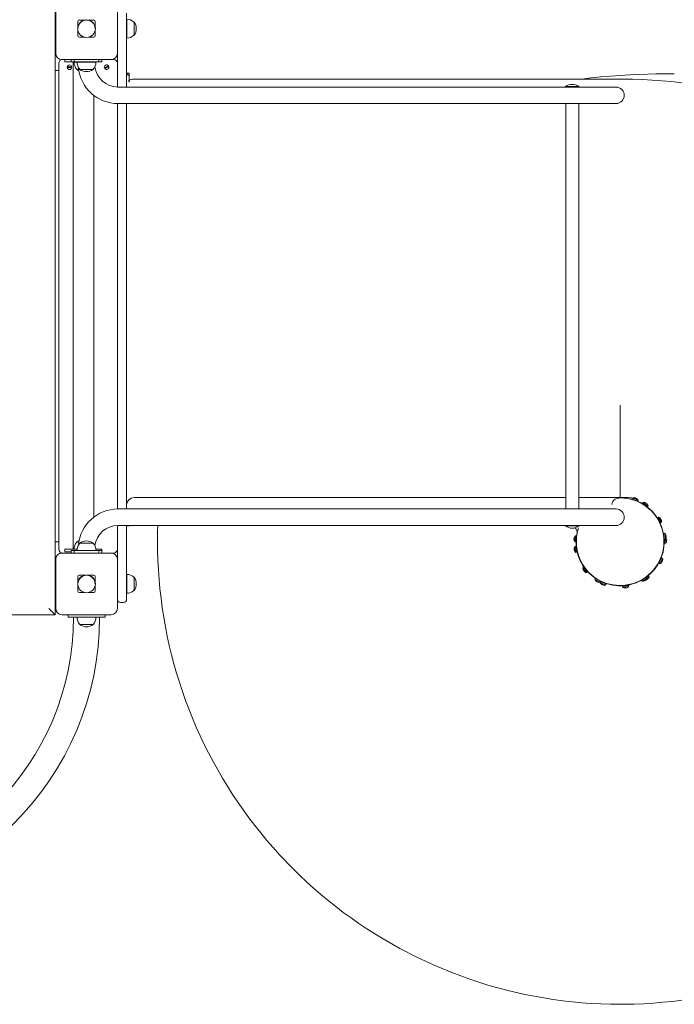
# Model space of a CAD drawing. Units: millimetres. Extents: x -555 to 10868, y -1529 to 7483.
# Drawn here: x 6956 to 8017, y 373 to 1969 of the extents above; entities that cross this region are included whole.
import ezdxf

# ---------------------------------------------------------------- set-up
doc = ezdxf.new("R2010")
doc.units = ezdxf.units.MM

# ---------------------------------------------------------------- blocks, each defined once
blk = doc.blocks.new('T809')
at = {"color": 7, "linetype": 'Continuous', "lineweight": 0}
for p, q in [((7013.2, 2004.1), (7013.2, 1004.1)), ((7014.2, 1914.1), (7014.2, 1994.1)), ((7114.2, 1994.1), (7114.2, 1914.1)), ((7013.7, 1929.1), (7013.7, 1979.1)), ((7050.2, 1957), (7050.2, 1965.4)), ((7052.9, 1968.1), (7061.3, 1968.1)), ((7067.2, 1968.1), (7075.6, 1968.1)), ((7078.2, 1965.4), (7078.2, 1957)), ((7129.2, 1979.1), (7129.2, 1954.1)), ((7129.4, 1938.9), (7129.4, 1969.3)), ((7141.2, 1964.9), (7141, 1964.9)), ((7141.2, 1943.4), (7141.2, 1964.9)), ((7014.2, 1959.6), (7013.7, 1959.6)), ((7013.7, 1948.7), (7014.2, 1948.7)), ((7050.2, 1942.8), (7050.2, 1951.2)), ((7078.2, 1951.2), (7078.2, 1942.8)), ((7129.2, 1954.1), (7129.2, 1859.5)), ((7052.9, 1940.1), (7061.3, 1940.1)), ((7067.2, 1940.1), (7075.6, 1940.1)), ((7129.2, 1938.9), (7129.4, 1938.9)), ((7141, 1943.4), (7141.2, 1943.4)), ((7013.2, 1929.1), (7013.7, 1929.1)), ((7014.2, 1926.1), (7013.2, 1926.1)), ((7014.2, 1929.1), (7013.7, 1929.1)), ((7104.2, 1904.1), (7024.2, 1904.1)), ((7029.2, 1900.1), (7029.2, 1904.1)), ((7034.2, 1900.1), (7029.2, 1900.1)), ((7034.2, 1900.1), (7039.2, 1900.1)), ((7039.2, 1900.1), (7039.2, 1904.1)), ((7044.2, 1900.1), (7039.2, 1900.1)), ((7042.5, 1900.1), (7042.5, 1110.1)), ((7044.1, 1900.1), (7044.1, 1899.9)), ((7044.1, 1899.9), (7049.1, 1899.9)), ((7044.2, 1904.1), (7044.2, 1900.1)), ((7084.2, 1900.1), (7044.2, 1900.1)), ((7049.1, 1900.1), (7049.1, 1899.9)), ((7049.1, 1899.9), (7079.4, 1899.9)), ((7079.4, 1899.9), (7079.4, 1900.1)), ((7084.2, 1900.1), (7084.2, 1904.1)), ((7089.2, 1900.1), (7084.2, 1900.1)), ((7089.2, 1904.1), (7089.2, 1900.1)), ((7104.2, 1904.1), (7108.2, 1904.1)), ((7114.2, 1859.5), (7114.2, 1914.1)), ((7019.2, 1886.1), (7013.2, 1886.1)), ((7019.2, 1110.1), (7019.2, 1898.1)), ((7033.1, 1892.1), (7040.4, 1892.2)), ((7040.4, 1891.2), (7033.1, 1891.1)), ((7048.5, 1888.4), (7048.5, 1888.1)), ((7048.5, 1888.1), (7051.5, 1888.1)), ((7053.5, 1888.4), (7053.5, 1888.1)), ((7053.5, 1888.1), (7061, 1888.1)), ((7061, 1888.1), (7075, 1888.1)), ((7075, 1888.1), (7075, 1888.4)), ((7093.3, 1890.2), (7099.7, 1893.9)), ((7100.2, 1893), (7093.8, 1889.4)), ((7133.2, 1882), (7129.7, 1882)), ((7133.2, 1881.2), (7133.2, 1882)), ((7133.2, 1879.9), (7133.2, 1881.2)), ((7133.2, 1879.9), (7133.2, 1870)), ((7133.4, 1869.3), (7133.2, 1869.3)), ((7133.2, 1867.6), (7133.2, 1869.3)), ((7134, 1869.3), (7133.4, 1869.3)), ((7133.4, 1867.8), (7133.4, 1869.3)), ((7929.3, 1872.4), (7141.2, 1872.4)), ((7141.2, 1872.4), (7141.2, 1872.4)), ((8017.1, 1881.1), (8013.2, 1881.1)), ((7815.2, 1859.5), (7115.1, 1859.5)), ((7922.6, 1859.5), (7815.2, 1859.5)), ((7840.9, 1859.9), (7840.5, 1859.5)), ((7840.9, 1860.1), (7840.9, 1859.9)), ((7861.9, 1860.1), (7840.9, 1860.1)), ((7862.4, 1860.1), (7861.9, 1860.1)), ((7862.3, 1859.9), (7862.4, 1860.1)), ((7862.7, 1859.5), (7862.3, 1859.9)), ((7076, 1162.2), (7076, 1846)), ((7114.2, 1821.6), (7114.2, 1832.8)), ((7114.2, 1814.1), (7114.2, 1821.6)), ((7115.1, 1832.7), (7815.2, 1832.7)), ((7129.2, 1832.7), (7129.2, 1821.6)), ((7129.2, 1821.6), (7129.2, 1814.1)), ((7815.2, 1832.7), (7922.6, 1832.7)), ((7841, 1832.7), (7841, 1175.5)), ((7862.3, 1175.5), (7862.3, 1832.7)), ((7114.2, 1659.4), (7114.2, 1814.1)), ((7129.2, 1814.1), (7129.2, 1659.4)), ((7114.2, 1348.8), (7114.2, 1659.4)), ((7129.2, 1659.4), (7129.2, 1348.8)), ((7114.2, 1194.1), (7114.2, 1348.8)), ((7129.2, 1348.8), (7129.2, 1194.1)), ((7929.3, 1194), (7929.3, 1344)), ((7114.2, 1186.6), (7114.2, 1194.1)), ((7114.2, 1175.4), (7114.2, 1186.6)), ((7129.2, 1194.1), (7129.2, 1186.6)), ((7129.2, 1186.6), (7129.2, 1182)), ((7129.2, 1177.9), (7129.2, 1182)), ((7141.2, 1194), (7841, 1194)), ((7862.3, 1194), (7929.3, 1194)), ((7929.3, 1193.3), (7929.3, 1194)), ((7949.3, 1193.1), (7948.8, 1191.4)), ((7957.7, 1188.3), (7948.8, 1191.4)), ((7958.3, 1189.9), (7949.3, 1193.1)), ((7951, 1190.7), (7950.8, 1190.1)), ((7951.4, 1193.6), (7951.4, 1193.6)), ((7953.9, 1193.3), (7953.8, 1192.7)), ((7954.6, 1192.5), (7954.9, 1193)), ((7955.3, 1188.5), (7955.5, 1189)), ((7955.7, 1189), (7956.6, 1188.5)), ((7957, 1191.6), (7957, 1191.6)), ((7957.7, 1188.3), (7958.3, 1189.9)), ((7966.8, 1186.2), (7965.8, 1184.7)), ((7973.7, 1179.4), (7965.8, 1184.7)), ((7974.7, 1180.8), (7966.8, 1186.2)), ((7967.7, 1183.4), (7967.4, 1182.8)), ((7968.9, 1186.1), (7968.9, 1186.1)), ((7971.3, 1185.2), (7971, 1184.7)), ((7971.7, 1184.2), (7972.1, 1184.7)), ((7973.8, 1182.8), (7973.8, 1182.8)), ((7815.2, 1175.5), (7115.1, 1175.5)), ((7129.2, 1177.9), (7129.2, 1175.5)), ((7922.6, 1175.5), (7815.2, 1175.5)), ((7971.3, 1180.1), (7971.7, 1180.7)), ((7973.7, 1179.4), (7974.7, 1180.8)), ((7991.6, 1162.2), (7990.1, 1161.3)), ((7994.7, 1153), (7990.1, 1161.3)), ((7991.2, 1159.3), (7990.6, 1159)), ((7996.2, 1153.9), (7991.6, 1162.2)), ((7993, 1154.8), (7993.5, 1155.1)), ((7993.5, 1161.2), (7993.5, 1161.2)), ((7995.2, 1159.3), (7994.7, 1159)), ((7994.7, 1153), (7996.2, 1153.9)), ((7995.1, 1158.2), (7995.7, 1158.4)), ((7996.3, 1156), (7996.3, 1156)), ((7114.2, 1094.1), (7114.2, 1148.7)), ((7115.1, 1148.7), (7815.2, 1148.7)), ((7129.2, 1148.7), (7129.2, 1054.1)), ((7129.2, 1148.3), (7133.2, 1148.3)), ((7133.2, 1148.7), (7133.2, 1148.7)), ((7133.2, 1148.3), (7133.2, 1148.7)), ((7133.2, 1148.3), (7133.2, 1148.3)), ((7815.2, 1148.7), (7922.6, 1148.7)), ((7840.5, 1148.7), (7840.9, 1148.3)), ((7840.9, 1148.3), (7840.9, 1148.1)), ((7840.9, 1148.1), (7858.2, 1148.1)), ((7858.1, 1142.5), (7858, 1142.2)), ((7858, 1142.2), (7858.4, 1142.1)), ((7858.2, 1148.1), (7862.4, 1148.1)), ((7862.3, 1148.3), (7862.7, 1148.7)), ((7862.4, 1148.1), (7862.3, 1148.3)), ((8000, 1133.5), (7999.4, 1133.4)), ((8001.5, 1136), (7999.7, 1135.8)), ((8000.8, 1126.4), (7999.7, 1135.8)), ((8002.6, 1126.6), (8001.5, 1136)), ((8002.8, 1134.4), (8002.8, 1134.4)), ((7019.2, 1122.1), (7013.2, 1122.1)), ((7048.5, 1122.1), (7048.5, 1121.8)), ((7051.8, 1122.1), (7048.5, 1122.1)), ((7053.5, 1120.1), (7053.5, 1119.8)), ((7075, 1120.1), (7053.5, 1120.1)), ((7075, 1119.8), (7075, 1120.1)), ((7855, 1127.5), (7854.4, 1127.6)), ((7854.4, 1126.6), (7855, 1126.7)), ((7854.8, 1124.2), (7854.8, 1124.2)), ((7855.2, 1130), (7855.2, 1130)), ((7856.4, 1131.8), (7855.9, 1122.3)), ((7855.9, 1122.3), (7857.6, 1122.2)), ((7858.2, 1131.7), (7856.4, 1131.8)), ((7858.2, 1131.7), (7857.6, 1122.2)), ((7857.8, 1124.5), (7858.3, 1124.5)), ((7858, 1126.7), (7858.1, 1127.1)), ((7858.6, 1129.3), (7858.1, 1129.3)), ((8000, 1128.7), (8000.6, 1128.7)), ((8000.1, 1131.3), (8000.2, 1130.9)), ((8000.7, 1127.1), (8000.6, 1127.1)), ((8000.7, 1122.3), (8001.3, 1122.4)), ((8000.8, 1126.4), (8002.6, 1126.6)), ((8001.4, 1120), (8001.2, 1126.4)), ((8001.4, 1120), (8003.2, 1120.1)), ((8003.2, 1120.1), (8002.9, 1127.2)), ((8003.7, 1132), (8003.1, 1131.9)), ((8003.2, 1131), (8003.8, 1131)), ((8003.5, 1128.5), (8003.5, 1128.5)), ((8004.1, 1127.8), (8004.1, 1127.8)), ((8004.7, 1125.4), (8004.2, 1125.3)), ((8004.2, 1124.4), (8004.8, 1124.4)), ((8004.3, 1121.9), (8004.3, 1121.9)), ((7024.2, 1104.1), (7104.2, 1104.1)), ((7029.2, 1106.1), (7029.2, 1110.1)), ((7029.2, 1110.1), (7034.2, 1110.1)), ((7034.2, 1106.1), (7029.2, 1106.1)), ((7034.2, 1110.1), (7049.1, 1110.1)), ((7034.2, 1106.1), (7039.2, 1106.1)), ((7039.2, 1104.1), (7039.2, 1108.1)), ((7039.2, 1108.1), (7044.2, 1108.1)), ((7044.1, 1110.3), (7044.1, 1110.1)), ((7049.1, 1110.3), (7044.1, 1110.3)), ((7044.2, 1108.1), (7044.2, 1104.1)), ((7044.2, 1108.1), (7084.2, 1108.1)), ((7049.1, 1108.3), (7049.1, 1108.1)), ((7079.4, 1108.3), (7049.1, 1108.3)), ((7079.4, 1110.1), (7084.2, 1110.1)), ((7079.4, 1108.1), (7079.4, 1108.3)), ((7084.2, 1110.1), (7089.2, 1110.1)), ((7084.2, 1104.1), (7084.2, 1108.1)), ((7084.2, 1108.1), (7089.2, 1108.1)), ((7089.2, 1110.1), (7089.2, 1108.1)), ((7089.2, 1108.1), (7089.2, 1104.1)), ((7108.2, 1104.1), (7104.2, 1104.1)), ((7855.4, 1110.1), (7854.8, 1110.1)), ((7855, 1112.6), (7854.9, 1112.6)), ((7855, 1109.1), (7855.5, 1109.3)), ((7857.5, 1114.9), (7855.8, 1114.6)), ((7855.8, 1114.6), (7857.4, 1105.2)), ((7855.9, 1106.8), (7856, 1106.8)), ((7857.4, 1105.2), (7859.1, 1105.5)), ((7857.5, 1114.9), (7859.1, 1105.5)), ((7858.5, 1112.7), (7857.9, 1112.6)), ((7858.7, 1107.8), (7859.4, 1107.9)), ((7014.2, 1014.1), (7014.2, 1094.1)), ((7114.2, 1094.1), (7114.2, 1014.1)), ((7992.4, 1087.5), (7996.5, 1096.1)), ((7992.4, 1087.5), (7994, 1086.8)), ((7992.8, 1090), (7993.4, 1089.7)), ((7994, 1086.8), (7998.1, 1095.4)), ((7995.5, 1094), (7994.9, 1094.3)), ((7995.8, 1087.9), (7995.8, 1087.9)), ((7998.1, 1095.4), (7996.5, 1096.1)), ((7996.9, 1090.2), (7997.4, 1089.9)), ((7997.8, 1090.8), (7997.3, 1091)), ((7998.3, 1093.3), (7998.3, 1093.3)), ((7014.2, 1082.1), (7013.2, 1082.1)), ((7013.2, 1079.1), (7013.7, 1079.1)), ((7013.7, 1029.1), (7013.7, 1079.1)), ((7014.2, 1079.1), (7013.7, 1079.1)), ((7870.2, 1081), (7868.8, 1079.9)), ((7868.8, 1079.9), (7874.8, 1072.5)), ((7869.1, 1077.8), (7869.1, 1077.8)), ((7870.6, 1075.8), (7870.1, 1075.5)), ((7870.2, 1081), (7876.2, 1073.6)), ((7870.8, 1074.7), (7871.2, 1075.2)), ((7872.2, 1079.6), (7871.7, 1079.2)), ((7872.7, 1073.2), (7872.8, 1073.2)), ((7874.7, 1075.5), (7875.2, 1075.8)), ((7874.8, 1072.5), (7876.2, 1073.6)), ((7014.2, 1059.5), (7013.7, 1059.5)), ((7050.2, 1057), (7050.2, 1065.4)), ((7052.9, 1068.1), (7061.3, 1068.1)), ((7067.2, 1068.1), (7075.6, 1068.1)), ((7078.2, 1065.4), (7078.2, 1057)), ((7129.4, 1069.2), (7129.2, 1069.2)), ((7129.2, 1054.1), (7129.2, 1029.1)), ((7129.4, 1038.9), (7129.4, 1069.3)), ((7141.2, 1064.8), (7141, 1064.8)), ((7141.2, 1043.3), (7141.2, 1064.8)), ((7889.4, 1063), (7888.5, 1061.4)), ((7888.5, 1061.4), (7896.7, 1056.7)), ((7889.4, 1063), (7897.6, 1058.2)), ((7889.5, 1059.5), (7889.5, 1059.5)), ((7891.6, 1058.3), (7891.3, 1057.8)), ((7891.7, 1062.3), (7891.4, 1061.8)), ((7892.1, 1057.3), (7892.4, 1057.8)), ((7893.7, 1060.6), (7893.3, 1060.8)), ((7894.5, 1056.6), (7894.5, 1056.6)), ((7895.5, 1059.4), (7895.8, 1059.9)), ((7896.7, 1056.7), (7897.6, 1058.2)), ((7897.7, 1057.6), (7897, 1055.9)), ((7897, 1055.9), (7905.8, 1052.4)), ((7897.7, 1057.6), (7906.5, 1054)), ((7898.3, 1054.2), (7898.3, 1054.2)), ((7900.1, 1057.3), (7899.9, 1056.7)), ((7904.3, 1054.9), (7904.6, 1055.5)), ((7905.8, 1052.4), (7906.5, 1054)), ((7964.7, 1060.2), (7972.6, 1065.4)), ((7964.7, 1060.2), (7965.7, 1058.7)), ((7965.7, 1058.7), (7973.6, 1063.9)), ((7966.4, 1061.9), (7966.7, 1061.5)), ((7967.8, 1058.8), (7967.8, 1058.7)), ((7968.8, 1063.1), (7968.4, 1062.8)), ((7969.9, 1060.1), (7970.2, 1059.6)), ((7970.7, 1064.1), (7970.4, 1064.6)), ((7971, 1060.1), (7970.7, 1060.6)), ((7970.8, 1060), (7970.8, 1060)), ((7973.6, 1063.9), (7972.6, 1065.4)), ((7972.7, 1062), (7972.7, 1062)), ((7972.8, 1065.1), (7975.3, 1066.9)), ((7972.8, 1061.5), (7973.1, 1060.9)), ((7973.4, 1065.5), (7973, 1066)), ((7973.4, 1063.4), (7976.3, 1065.4)), ((7973.9, 1061.5), (7973.5, 1062)), ((7976.3, 1065.4), (7975.3, 1066.9)), ((7975.5, 1063.4), (7975.5, 1063.4)), ((7013.7, 1048.6), (7014.2, 1048.6)), ((7050.2, 1042.7), (7050.2, 1051.2)), ((7052.9, 1040.1), (7061.3, 1040.1)), ((7067.2, 1040.1), (7075.6, 1040.1)), ((7078.2, 1051.2), (7078.2, 1042.7)), ((7129.2, 1038.9), (7129.4, 1038.9)), ((7141, 1043.3), (7141.2, 1043.3)), ((7900.6, 1053.3), (7900.3, 1052.7)), ((7901.2, 1052.4), (7901.4, 1052.9)), ((7903.7, 1052), (7903.7, 1052)), ((7933.1, 1050.4), (7942.6, 1051.5)), ((7933.1, 1050.4), (7933.3, 1048.7)), ((7933.3, 1048.7), (7942.8, 1049.8)), ((7935.3, 1047.7), (7935.3, 1047.7)), ((7935.4, 1051.4), (7935.5, 1050.7)), ((7937.8, 1048), (7937.8, 1047.4)), ((7938.7, 1047.5), (7938.6, 1048.1)), ((7940.2, 1051.3), (7940.2, 1051.8)), ((7941.1, 1048.4), (7941.1, 1048.4)), ((7942.8, 1049.8), (7942.6, 1051.5)), ((7013.2, 1029.1), (7013.7, 1029.1)), ((7014.2, 1029.1), (7013.7, 1029.1)), ((7124.2, 1024.1), (7119.2, 1024.1)), ((7013.2, 1004.1), (7003.2, 1014.1)), ((7013.2, 1004.1), (6888.2, 1004.1)), ((7104.2, 1004.1), (7024.2, 1004.1)), ((7034.2, 1000.1), (7034.2, 1004.1)), ((7039.2, 1000.1), (7034.2, 1000.1)), ((7039.2, 1000.1), (7055.6, 1000.1)), ((7049.1, 1000.1), (7049.1, 999.9)), ((7049.1, 999.9), (7070.4, 999.9)), ((7055.6, 1000.1), (7070.4, 1000.1)), ((7070.4, 1000.1), (7072.8, 1000.1)), ((7070.4, 999.9), (7079.4, 999.9)), ((7072.8, 1000.1), (7089.2, 1000.1)), ((7079.4, 999.9), (7079.4, 1000.1)), ((7094.2, 1000.1), (7089.2, 1000.1)), ((7094.2, 1004.1), (7094.2, 1000.1)), ((7053.5, 988.3), (7053.5, 988.1)), ((7053.5, 988.1), (7075, 988.1)), ((7075, 988.1), (7075, 988.3))]:
    blk.add_line(p, q, dxfattribs=at)
at = {"color": 7, "linetype": 'Continuous', "lineweight": 0, "flags": 128}
for points in [[(7129.2, 1881.3), (7129.5, 1881.9), (7130, 1881.8), (7130.5, 1881.2)], [(8013.2, 1881.1), (7987, 1880.8), (7960.6, 1880), (7944.9, 1879.3), (7913.5, 1877.2), (7897.8, 1875.8), (7882, 1874.2), (7867.4, 1872.4)], [(8216.3, 1815.3), (8216.3, 1815.3), (8203.5, 1820.5), (8190.7, 1825.5), (8164.9, 1834.6), (8139, 1842.9), (8112.8, 1850.1), (8098.1, 1853.7), (8083.4, 1857), (8075.9, 1858.5), (8060.4, 1861.4), (8044.7, 1864), (8028.8, 1866.3), (8012.7, 1868.2), (7997.1, 1869.6), (7981.3, 1870.8), (7965.4, 1871.7), (7949.3, 1872.2), (7939.3, 1872.4), (7929.3, 1872.4)], [(7179.9, 1148.7), (7179.5, 1139), (7179.5, 1108), (7179.9, 1092.5), (7180.7, 1077), (7181.8, 1061.5), (7183.2, 1046.1), (7185, 1030.7), (7187, 1015.3), (7189.4, 1000), (7192.1, 984.7), (7195.1, 969.5), (7198.4, 954.3), (7202.1, 939.3), (7206, 924.3), (7210.3, 909.3), (7214.8, 894.5), (7219.7, 879.8), (7224.9, 865.2), (7236.1, 836.3), (7242.2, 822), (7248.5, 807.8), (7255.2, 793.8), (7262.1, 780), (7269.3, 766.2), (7276.9, 752.7), (7284.6, 739.3), (7292.7, 726), (7301, 712.9), (7309.6, 700), (7318.5, 687.3), (7327.6, 674.8), (7337, 662.4), (7346.7, 650.3), (7356.6, 638.3), (7366.7, 626.6), (7377.1, 615.1), (7398.5, 592.7), (7409.6, 581.8), (7420.9, 571.2), (7432.4, 560.8), (7444.1, 550.6), (7456, 540.7), (7468.2, 531), (7480.5, 521.6), (7493, 512.5), (7505.7, 503.6), (7518.6, 495), (7531.7, 486.6), (7544.9, 478.5), (7571.9, 463.2), (7599.5, 449), (7627.6, 435.9), (7656.2, 424), (7685.4, 413.3), (7714.9, 403.8), (7744.8, 395.6), (7775, 388.6), (7805.5, 382.8), (7820.8, 380.4), (7836.2, 378.3), (7851.6, 376.6), (7867.1, 375.1), (7882.5, 374), (7898, 373.2), (7913.5, 372.7), (7929, 372.5), (7936.8, 372.6), (7952.3, 372.9), (7967.8, 373.5), (7983.3, 374.5), (7998.7, 375.8), (8014.1, 377.3), (8029.5, 379.3)], [(7915.7, 1183), (7915.7, 1183), (7916.1, 1183.9), (7916.8, 1185.8), (7917.6, 1187.6), (7918.6, 1189.2), (7919.8, 1190.5), (7921, 1191.5), (7922.4, 1192.2), (7923.9, 1192.7), (7925.7, 1193.1), (7927.4, 1193.2), (7929.3, 1193.3)], [(7929.3, 1194), (7933.4, 1194), (7937, 1194), (7939.9, 1193.9), (7942.3, 1193.9), (7944.3, 1193.8), (7945.9, 1193.7), (7947.3, 1193.6), (7948.3, 1193.4), (7949.1, 1193.2), (7949.3, 1193)], [(7956.6, 1188.5), (7965.5, 1184.1), (7973.6, 1178.6), (7981, 1171.9), (7987.3, 1164.3), (7992.5, 1155.9), (7996.5, 1146.9), (7999.2, 1137.4), (7999.8, 1133.5)], [(7858.2, 1129.3), (7858.3, 1131.4), (7859.5, 1137.4)], [(7052.2, 1124.3), (7050.6, 1123.5), (7048.5, 1122.1)]]:
    blk.add_lwpolyline(points, dxfattribs=at)
at = {"color": 7, "linetype": 'Continuous', "lineweight": 0}
for centre in [(7064.2, 1954.1), (7064.2, 1054.1)]:
    blk.add_circle(centre, 14.3, dxfattribs=at)
for centre, radius, start, end in [((7064.2, 1954.1), 14, 90, 180), ((7064.2, 1954.1), 14, 0, 90), ((7130.2, 1954.1), 15.2, 44.9558, 93.0153), ((7127.4, 1954.1), 17.5, 322.1, 37.9), ((7130.2, 1954.1), 15.2, 266.9847, 315.0442), ((7024.2, 1914.1), 10, 180, 270), ((7025.2, 1898.1), 6, 90, 180), ((7059.2, 1899.1), 15.2, 176.9847, 225.0442), ((7064.2, 1899.1), 15.2, 176.9847, 225.0442), ((7064.2, 1899.1), 15.2, 314.9558, 3.0153), ((7104.2, 1914.1), 10, 270, 0), ((7108.2, 1898.1), 6, 0, 90), ((7036.7, 1891.6), 3.7, 8.4157, 172.8829), ((7036.7, 1891.6), 3.7, 188.4157, 352.8829), ((7059.2, 1901.9), 17.5, 232.1, 244.7454), ((7115.1, 1897), 64.3, 184.9192, 270), ((7064.2, 1901.9), 17.5, 232.1, 307.9), ((7115.1, 1897), 37.5, 186.9646, 270), ((7096.7, 1891.6), 3.7, 37.6113, 202.0784), ((7096.7, 1891.6), 3.7, 217.6113, 22.0784), ((7146.4, 1849.1), 24.7, 114.8004, 125.9451), ((7141, 1858.9), 13.5, 88.8951, 111.2993), ((7851.6, 1846.3), 17.5, 52.1, 127.9), ((7922.6, 1846.1), 13.4, 270, 90), ((7141.2, 1182), 12, 90, 180), ((7929.3, 1122.5), 71, 161.8091, 90), ((7952, 1186.4), 7.24, 94.3385, 111.4165), ((7952, 1186.3), 7.27, 74.3439, 94.2212), ((7951.9, 1186.1), 6.93, 66.8522, 74.0212), ((7952, 1186.3), 7.27, 46.6521, 66.5295), ((7952, 1186.4), 7.24, 29.4568, 46.5348), ((7967.7, 1179), 7.24, 79.7245, 96.8025), ((7967.6, 1179), 7.27, 59.7298, 79.6072), ((7967.5, 1178.7), 6.93, 52.2381, 59.4071), ((7967.6, 1178.9), 7.27, 32.0381, 51.9155), ((7967.7, 1179), 7.24, 14.8428, 31.9208), ((7115.1, 1111.2), 64.3, 90, 175.0808), ((7922.6, 1162.1), 13.4, 270, 90), ((7989.1, 1155.4), 7.24, 52.7245, 69.8025), ((7989.1, 1155.4), 7.27, 32.7298, 52.6072), ((7988.9, 1155.3), 6.93, 25.2381, 32.4071), ((7989.1, 1155.4), 7.27, 5.0381, 24.9155), ((7989.1, 1155.4), 7.24, 347.8428, 4.9208), ((7115.1, 1111.2), 37.5, 90, 173.0354), ((7851.6, 1161.9), 17.5, 232.1, 307.9), ((7848.9, 1137.3), 10.7, 348.5058, 47.0142), ((7864.8, 1144.9), 7.24, 191.6596, 201.8025), ((7996.6, 1130.7), 7.24, 30.8385, 47.9165), ((7996.6, 1130.7), 7.27, 10.8439, 30.7212), ((7059.2, 1111.1), 15.2, 134.9558, 183.0153), ((7064.2, 1109.1), 15.2, 134.9558, 183.0153), ((7064.2, 1106.3), 17.5, 52.1, 127.9), ((7064.2, 1109.1), 15.2, 356.9847, 45.0442), ((7861.6, 1126.7), 7.27, 152.6521, 172.5295), ((7861.6, 1126.7), 7.27, 180.3439, 200.2212), ((7861.6, 1126.7), 7.24, 200.3385, 217.4165), ((7861.9, 1126.7), 6.93, 172.8522, 180.0212), ((7861.6, 1126.7), 7.24, 135.4568, 152.5348), ((7928.2, 1121.9), 70.4, 177.9007, 238.5122), ((7929.9, 1122.3), 70.9, 305.0473, 5.2325), ((7996.6, 1130.7), 7.24, 325.9568, 343.0348), ((7996.3, 1130.6), 6.93, 3.3522, 10.5212), ((7997.6, 1124.6), 7.24, 320.8428, 337.9208), ((7996.6, 1130.7), 7.27, 343.1521, 3.0295), ((7997.6, 1124.6), 7.24, 25.7245, 34.0935), ((7997.5, 1124.6), 7.27, 5.7298, 25.6072), ((7997.3, 1124.6), 6.93, 358.2381, 5.4071), ((7997.5, 1124.6), 7.27, 338.0381, 357.9155), ((7024.2, 1094.1), 10, 90, 180), ((7025.2, 1110.1), 6, 180, 270), ((7104.2, 1094.1), 10, 0, 90), ((7108.2, 1110.1), 6, 270, 0), ((7862, 1110.8), 7.27, 166.0381, 185.9155), ((7862, 1110.8), 7.24, 148.8428, 165.9208), ((7862, 1110.8), 7.27, 193.7298, 213.6072), ((7862.3, 1110.9), 6.93, 186.2381, 193.4071), ((7862, 1110.8), 7.24, 213.7245, 230.8025), ((7991.1, 1093.4), 7.24, 293.8428, 310.9208), ((7991.1, 1093.4), 7.27, 311.0381, 330.9155), ((7990.8, 1093.5), 6.93, 331.2381, 338.4071), ((7991.1, 1093.4), 7.27, 338.7298, 358.6072), ((7991.1, 1093.4), 7.24, 358.7245, 15.8025), ((7876.1, 1079.6), 7.24, 177.8428, 194.9208), ((7876.1, 1079.7), 7.27, 195.0381, 214.9155), ((7876.3, 1079.8), 6.93, 215.2381, 222.4071), ((7876.1, 1079.7), 7.27, 222.7298, 242.6072), ((7876.1, 1079.6), 7.24, 242.7245, 259.8025), ((7064.2, 1054.1), 14, 90, 180), ((7064.2, 1054.1), 14, 0, 90), ((7130.2, 1054.1), 15.2, 44.9558, 93.0153), ((7127.4, 1054.1), 17.5, 322.1, 37.9), ((7895.3, 1063.8), 7.24, 198.9568, 216.0348), ((7895.3, 1063.8), 7.27, 216.1521, 236.0295), ((7895.5, 1064.1), 6.93, 236.3522, 243.5212), ((7895.3, 1063.8), 7.27, 243.8439, 263.7212), ((7895.3, 1063.8), 7.24, 263.8385, 280.9165), ((7929.3, 1121.2), 70.3, 241.3521, 302.0505), ((7903.5, 1059.2), 7.24, 206.8428, 223.9208), ((7903.5, 1059.3), 7.27, 224.0381, 243.9155), ((7966.6, 1065.9), 7.24, 262.4568, 279.5348), ((7966.6, 1065.9), 7.27, 279.6521, 299.5295), ((7966.5, 1066.1), 6.93, 299.8522, 307.0212), ((7969.3, 1067.1), 7.24, 276.2787, 281.9208), ((7969.2, 1067.1), 7.27, 282.0381, 301.9155), ((7966.6, 1065.9), 7.27, 307.3439, 327.2212), ((7966.6, 1065.9), 7.24, 327.3385, 344.4165), ((7969.1, 1067.3), 6.93, 302.2381, 309.4071), ((7969.2, 1067.1), 7.27, 309.7298, 329.6072), ((7969.3, 1067.1), 7.24, 329.7245, 346.8025), ((7130.2, 1054.1), 15.2, 266.9847, 315.0442), ((7903.6, 1059.5), 6.93, 244.2381, 251.4071), ((7903.5, 1059.3), 7.27, 251.7298, 271.6072), ((7903.5, 1059.2), 7.24, 271.7245, 288.8025), ((7937.4, 1054.6), 7.24, 235.8428, 252.9208), ((7937.4, 1054.7), 7.27, 253.0381, 272.9155), ((7937.4, 1055), 6.93, 273.2381, 280.4071), ((7937.4, 1054.7), 7.27, 280.7298, 300.6072), ((7937.4, 1054.6), 7.24, 300.7245, 317.8025), ((7119.2, 1029.1), 5, 180, 270), ((7124.2, 1029.1), 5, 270, 0), ((7024.2, 1014.1), 10, 180, 270), ((7104.2, 1014.1), 10, 270, 0), ((6614.2, 1000.1), 471.2, 180, 0), ((6614.2, 1000.1), 428.9, 270, 0), ((7064.2, 999.1), 15.2, 176.9847, 225.0442), ((7064.2, 999.1), 15.2, 314.9558, 3.0153), ((7064.2, 1001.9), 17.5, 232.1, 307.9)]:
    blk.add_arc(centre, radius, start, end, dxfattribs=at)
for centre, major_axis, ratio, start_param, end_param in [((7087.6, 1930.8), (-36.7, 36.7), 0.192736, 6.092784, 6.473586), ((7040.9, 1930.8), (-36.7, -36.7), 0.192736, 2.951192, 3.331994), ((7087.6, 1977.5), (36.7, 36.7), 0.192736, 2.951192, 3.331994), ((7040.9, 1977.5), (36.7, -36.7), 0.192736, 6.092784, 6.473586), ((7141.2, 1888), (0, 15.4), 0.779731, 2.026424, 2.183351), ((7132.2, 1879.9), (0, 1.28), 0.779731, 2.183351, 4.712389), ((7141.2, 1148.5), (12, 0), 0.020781, 2.529038, 3.141593), ((7132.2, 1148.7), (1, 0), 0.020781, 0, 2.529038), ((7087.6, 1030.7), (-36.7, 36.7), 0.192736, 6.092784, 6.473586), ((7040.9, 1030.7), (-36.7, -36.7), 0.192736, 2.951192, 3.331994), ((7087.6, 1077.4), (36.7, 36.7), 0.192736, 2.951192, 3.331994), ((7040.9, 1077.4), (36.7, -36.7), 0.192736, 6.092784, 6.473586)]:
    blk.add_ellipse(centre, major_axis=major_axis, ratio=ratio, start_param=start_param, end_param=end_param, dxfattribs=at)

msp = doc.modelspace()

# ---------------------------------------------------------------- block references
msp.add_blockref('T809', (0, 0))

doc.saveas('drawing.dxf')
